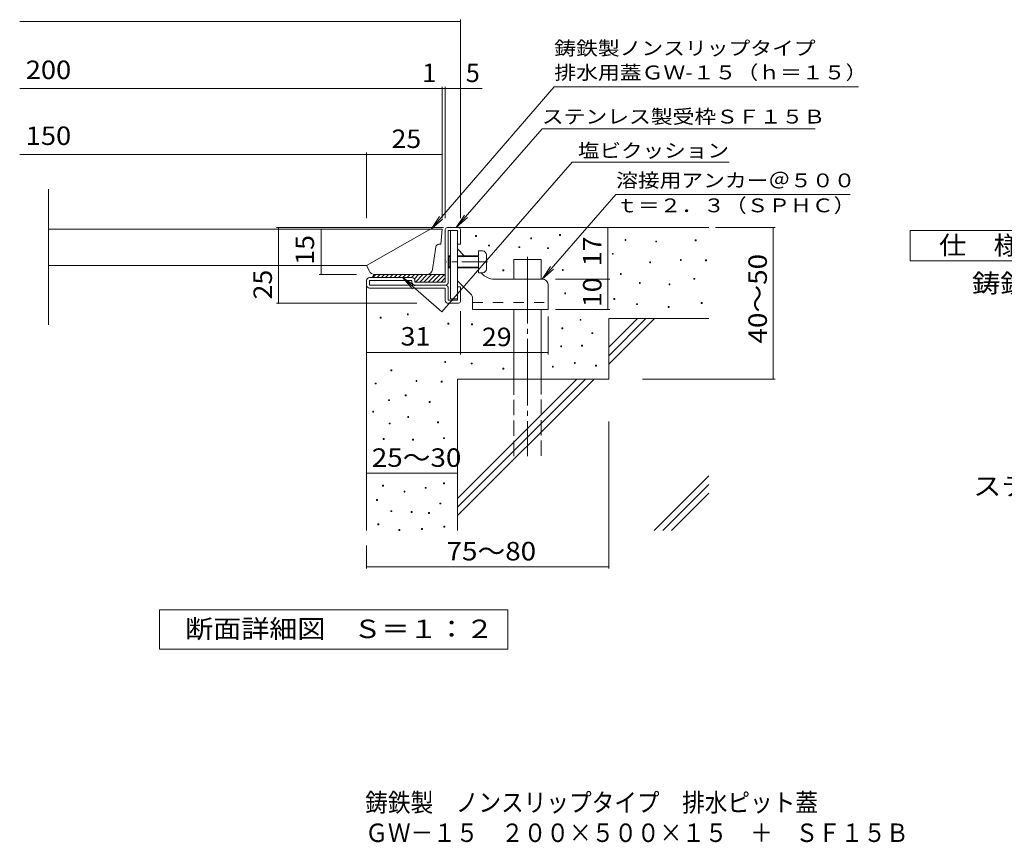
# Model space of a CAD drawing. Units: millimetres. Extents: x -1223 to 1876, y -1373 to 1116.
# Drawn here: x -1223 to 403, y -1373 to -15 of the extents above; entities that cross this region are included whole.
import ezdxf

# ---------------------------------------------------------------- set-up
doc = ezdxf.new("R2010")
doc.units = ezdxf.units.MM
doc.header["$LTSCALE"] = 10
for name, pattern in [('JWW_CENTER1', [6.773333, 4.233333, -0.846667, 0.846667, -0.846667]), ('JWW_CENTER2', [13.546667, 11.006667, -0.846667, 0.846667, -0.846667]), ('JWW_DASHED2', [3.386667, 1.693333, -1.693333]), ('JWW_DASHED3', [3.386667, 2.54, -0.846667])]:
    doc.linetypes.add(name, pattern=pattern)
for name, color, linetype in [('D-0', 7, 'Continuous'), ('D-1', 7, 'Continuous'), ('D-2', 7, 'Continuous'), ('D-3', 7, 'Continuous'), ('D-4', 7, 'Continuous'), ('D-5', 7, 'Continuous'), ('D-6', 7, 'Continuous'), ('D-9', 7, 'Continuous'), ('D-A', 7, 'Continuous'), ('F-5', 7, 'Continuous')]:
    doc.layers.add(name, color=color, linetype=linetype)
doc.styles.add('ＭＳ ゴシック', font='txt', dxfattribs={"height": 1})

msp = doc.modelspace()

# ---------------------------------------------------------------- linework, layer by layer
at = {"layer": 'D-0', "color": 3, "linetype": 'Continuous', "lineweight": 9}
for p, q in [((-525.5, -360.5), (-1175.5, -360.5)), ((-547.2, -361.5), (-650.5, -420.5)), ((-525.5, -360.5), (-528, -385.5)), ((-541.7, -427), (-536.1, -389.8)), ((-528, -385.5), (-531.1, -385.5)), ((-650.5, -420.5), (-1175.5, -420.5)), ((-645.7, -430), (-650.5, -420.5)), ((-636.8, -435.5), (-551.6, -435.5))]:
    msp.add_line(p, q, dxfattribs=at)
at = {"layer": 'D-0', "color": 7, "linetype": 'Continuous', "lineweight": 9}
for p, q in [((-470.3, -372.5), (-470.3, -371)), ((-470.3, -371), (-468.8, -371)), ((-468.8, -372.5), (-470.3, -372.5)), ((-468.8, -371), (-468.8, -372.5)), ((-331.9, -371.1), (-331.9, -369.6)), ((-331.9, -369.6), (-330.4, -369.6)), ((-330.4, -371.1), (-331.9, -371.1)), ((-330.4, -369.6), (-330.4, -371.1)), ((-449.1, -388.3), (-449.1, -386.8)), ((-449.1, -386.8), (-447.6, -386.8)), ((-447.6, -388.3), (-449.1, -388.3)), ((-447.6, -386.8), (-447.6, -388.3)), ((-398.9, -391), (-398.9, -389.5)), ((-398.9, -389.5), (-397.4, -389.5)), ((-397.4, -389.5), (-397.4, -391)), ((-379.4, -376.5), (-379.4, -375)), ((-379.4, -375), (-377.9, -375)), ((-377.9, -376.5), (-379.4, -376.5)), ((-377.9, -375), (-377.9, -376.5)), ((-223.6, -379), (-223.6, -377.5)), ((-223.6, -377.5), (-222.1, -377.5)), ((-222.1, -379), (-223.6, -379)), ((-222.1, -377.5), (-222.1, -379)), ((-172.9, -381.7), (-172.9, -380.2)), ((-172.9, -380.2), (-171.4, -380.2)), ((-171.4, -381.7), (-172.9, -381.7)), ((-171.4, -380.2), (-171.4, -381.7)), ((-107.9, -379.6), (-107.9, -378.1)), ((-107.9, -378.1), (-106.4, -378.1)), ((-106.4, -379.6), (-107.9, -379.6)), ((-106.4, -378.1), (-106.4, -379.6)), ((-397.4, -391), (-398.9, -391)), ((-351.5, -392.6), (-351.5, -391.1)), ((-351.5, -391.1), (-350, -391.1)), ((-350, -392.6), (-351.5, -392.6)), ((-350, -391.1), (-350, -392.6)), ((-244.5, -402), (-244.5, -400.5)), ((-244.5, -400.5), (-243, -400.5)), ((-243, -402), (-244.5, -402)), ((-243, -400.5), (-243, -402)), ((-182.8, -416.1), (-182.8, -414.6)), ((-182.8, -414.6), (-181.3, -414.6)), ((-181.3, -416.1), (-182.8, -416.1)), ((-181.3, -414.6), (-181.3, -416.1)), ((-132.2, -412.1), (-132.2, -410.6)), ((-132.2, -410.6), (-130.7, -410.6)), ((-130.7, -412.1), (-132.2, -412.1)), ((-130.7, -410.6), (-130.7, -412.1)), ((-90.5, -412.9), (-90.5, -411.4)), ((-90.5, -411.4), (-89, -411.4)), ((-89, -412.9), (-90.5, -412.9)), ((-89, -411.4), (-89, -412.9)), ((-425.2, -429.4), (-425.2, -427.9)), ((-425.2, -427.9), (-423.7, -427.9)), ((-423.7, -429.4), (-425.2, -429.4)), ((-423.7, -427.9), (-423.7, -429.4)), ((-327.1, -428.8), (-327.1, -427.3)), ((-327.1, -427.3), (-325.6, -427.3)), ((-325.6, -428.8), (-327.1, -428.8)), ((-325.6, -427.3), (-325.6, -428.8)), ((-231.3, -435.4), (-231.3, -433.9)), ((-231.3, -433.9), (-229.8, -433.9)), ((-229.8, -435.4), (-231.3, -435.4)), ((-229.8, -433.9), (-229.8, -435.4)), ((-199.9, -450), (-199.9, -448.5)), ((-199.9, -448.5), (-198.4, -448.5)), ((-198.4, -450), (-199.9, -450)), ((-198.4, -448.5), (-198.4, -450)), ((-150.9, -452.4), (-150.9, -450.9)), ((-150.9, -450.9), (-149.4, -450.9)), ((-149.4, -452.4), (-150.9, -452.4)), ((-149.4, -450.9), (-149.4, -452.4)), ((-109.9, -443.3), (-109.9, -441.8)), ((-109.9, -441.8), (-108.4, -441.8)), ((-108.4, -443.3), (-109.9, -443.3)), ((-108.4, -441.8), (-108.4, -443.3)), ((-323.2, -467.3), (-323.2, -465.8)), ((-323.2, -465.8), (-321.7, -465.8)), ((-321.7, -467.3), (-323.2, -467.3)), ((-321.7, -465.8), (-321.7, -467.3)), ((-242, -476.7), (-242, -475.2)), ((-242, -475.2), (-240.5, -475.2)), ((-240.5, -476.7), (-242, -476.7)), ((-240.5, -475.2), (-240.5, -476.7)), ((-204.7, -485.2), (-204.7, -483.7)), ((-204.7, -483.7), (-203.2, -483.7)), ((-203.2, -485.2), (-204.7, -485.2)), ((-203.2, -483.7), (-203.2, -485.2)), ((-97.7, -483.2), (-97.7, -481.7)), ((-97.7, -481.7), (-96.2, -481.7)), ((-96.2, -483.2), (-97.7, -483.2)), ((-96.2, -481.7), (-96.2, -483.2)), ((-583, -501.9), (-583, -500.4)), ((-583, -500.4), (-581.5, -500.4)), ((-581.5, -501.9), (-583, -501.9)), ((-581.5, -500.4), (-581.5, -501.9)), ((-152.5, -489.9), (-152.5, -488.4)), ((-152.5, -488.4), (-151, -488.4)), ((-151, -489.9), (-152.5, -489.9)), ((-151, -488.4), (-151, -489.9)), ((-627.9, -507.5), (-627.9, -506)), ((-627.9, -506), (-626.4, -506)), ((-626.4, -507.5), (-627.9, -507.5)), ((-626.4, -506), (-626.4, -507.5)), ((-516.3, -517.3), (-516.3, -515.8)), ((-516.3, -515.8), (-514.8, -515.8)), ((-514.8, -517.3), (-516.3, -517.3)), ((-514.8, -515.8), (-514.8, -517.3)), ((-477.2, -518.4), (-477.2, -516.9)), ((-477.2, -516.9), (-475.7, -516.9)), ((-475.7, -518.4), (-477.2, -518.4)), ((-475.7, -516.9), (-475.7, -518.4)), ((-297.9, -511), (-297.9, -509.5)), ((-297.9, -509.5), (-296.4, -509.5)), ((-296.4, -511), (-297.9, -511)), ((-296.4, -509.5), (-296.4, -511)), ((-327.8, -525.2), (-327.8, -523.7)), ((-327.8, -523.7), (-326.3, -523.7)), ((-326.3, -525.2), (-327.8, -525.2)), ((-326.3, -523.7), (-326.3, -525.2)), ((-278.4, -533.1), (-278.4, -531.6)), ((-278.4, -531.6), (-276.9, -531.6)), ((-276.9, -533.1), (-278.4, -533.1)), ((-276.9, -531.6), (-276.9, -533.1)), ((-295.3, -553.7), (-295.3, -552.2)), ((-295.3, -552.2), (-293.8, -552.2)), ((-293.8, -552.2), (-293.8, -553.7)), ((-329.8, -554.9), (-329.8, -553.4)), ((-329.8, -553.4), (-328.3, -553.4)), ((-328.3, -554.9), (-329.8, -554.9)), ((-328.3, -553.4), (-328.3, -554.9)), ((-293.8, -553.7), (-295.3, -553.7)), ((-521.3, -580.5), (-521.3, -579)), ((-521.3, -579), (-519.8, -579)), ((-519.8, -580.5), (-521.3, -580.5)), ((-519.8, -579), (-519.8, -580.5)), ((-477.7, -583.1), (-477.7, -581.6)), ((-477.7, -581.6), (-476.2, -581.6)), ((-476.2, -583.1), (-477.7, -583.1)), ((-476.2, -581.6), (-476.2, -583.1)), ((-307.2, -582.4), (-307.2, -580.9)), ((-307.2, -580.9), (-305.7, -580.9)), ((-305.7, -582.4), (-307.2, -582.4)), ((-305.7, -580.9), (-305.7, -582.4)), ((-272.5, -586.5), (-272.5, -585)), ((-272.5, -585), (-271, -585)), ((-271, -585), (-271, -586.5)), ((-610.2, -594.3), (-610.2, -592.8)), ((-610.2, -592.8), (-608.7, -592.8)), ((-608.7, -594.3), (-610.2, -594.3)), ((-608.7, -592.8), (-608.7, -594.3)), ((-425.2, -591.8), (-425.2, -590.3)), ((-425.2, -590.3), (-423.7, -590.3)), ((-423.7, -591.8), (-425.2, -591.8)), ((-423.7, -590.3), (-423.7, -591.8)), ((-343.6, -588.4), (-343.6, -586.9)), ((-343.6, -586.9), (-342.1, -586.9)), ((-342.1, -588.4), (-343.6, -588.4)), ((-342.1, -586.9), (-342.1, -588.4)), ((-271, -586.5), (-272.5, -586.5)), ((-636, -616.1), (-636, -614.6)), ((-636, -614.6), (-634.5, -614.6)), ((-634.5, -616.1), (-636, -616.1)), ((-634.5, -614.6), (-634.5, -616.1)), ((-568.7, -612.1), (-568.7, -610.6)), ((-568.7, -610.6), (-567.2, -610.6)), ((-567.2, -612.1), (-568.7, -612.1)), ((-567.2, -610.6), (-567.2, -612.1)), ((-527.2, -613.3), (-527.2, -611.8)), ((-527.2, -611.8), (-525.7, -611.8)), ((-525.7, -613.3), (-527.2, -613.3)), ((-525.7, -611.8), (-525.7, -613.3)), ((-614.1, -643.7), (-614.1, -642.2)), ((-614.1, -642.2), (-612.6, -642.2)), ((-612.6, -643.7), (-614.1, -643.7)), ((-612.6, -642.2), (-612.6, -643.7)), ((-586.5, -635.8), (-586.5, -634.3)), ((-586.5, -634.3), (-585, -634.3)), ((-585, -635.8), (-586.5, -635.8)), ((-585, -634.3), (-585, -635.8)), ((-547, -646.8), (-547, -645.3)), ((-547, -645.3), (-545.5, -645.3)), ((-545.5, -646.8), (-547, -646.8)), ((-545.5, -645.3), (-545.5, -646.8)), ((-640.3, -662.7), (-640.3, -661.2)), ((-640.3, -661.2), (-638.8, -661.2)), ((-638.8, -662.7), (-640.3, -662.7)), ((-638.8, -661.2), (-638.8, -662.7)), ((-613.1, -682.2), (-613.1, -680.7)), ((-613.1, -680.7), (-611.6, -680.7)), ((-611.6, -682.2), (-613.1, -682.2)), ((-611.6, -680.7), (-611.6, -682.2)), ((-582.5, -671.4), (-582.5, -669.9)), ((-582.5, -669.9), (-581, -669.9)), ((-581, -671.4), (-582.5, -671.4)), ((-581, -669.9), (-581, -671.4)), ((-533.2, -680.4), (-533.2, -678.9)), ((-533.2, -678.9), (-531.7, -678.9)), ((-531.7, -680.4), (-533.2, -680.4)), ((-531.7, -678.9), (-531.7, -680.4)), ((-623, -707.9), (-623, -706.4)), ((-623, -706.4), (-621.5, -706.4)), ((-621.5, -707.9), (-623, -707.9)), ((-621.5, -706.4), (-621.5, -707.9)), ((-574.6, -708.9), (-574.6, -707.4)), ((-574.6, -707.4), (-573.1, -707.4)), ((-573.1, -708.9), (-574.6, -708.9)), ((-573.1, -707.4), (-573.1, -708.9)), ((-523.4, -706.4), (-523.4, -704.9)), ((-523.4, -704.9), (-521.9, -704.9)), ((-521.9, -706.4), (-523.4, -706.4)), ((-521.9, -704.9), (-521.9, -706.4)), ((-523.3, -780.8), (-523.3, -779.3)), ((-523.3, -779.3), (-521.8, -779.3)), ((-521.8, -779.3), (-521.8, -780.8)), ((-624, -784.7), (-624, -783.2)), ((-624, -783.2), (-622.5, -783.2)), ((-622.5, -784.7), (-624, -784.7)), ((-622.5, -783.2), (-622.5, -784.7)), ((-588.5, -794.6), (-588.5, -793.1)), ((-588.5, -793.1), (-587, -793.1)), ((-587, -794.6), (-588.5, -794.6)), ((-587, -793.1), (-587, -794.6)), ((-553.6, -788.4), (-553.6, -786.9)), ((-553.6, -786.9), (-552.1, -786.9)), ((-552.1, -788.4), (-553.6, -788.4)), ((-552.1, -786.9), (-552.1, -788.4)), ((-521.8, -780.8), (-523.3, -780.8)), ((-634.1, -808.4), (-634.1, -806.9)), ((-634.1, -806.9), (-632.6, -806.9)), ((-632.6, -808.4), (-634.1, -808.4)), ((-632.6, -806.9), (-632.6, -808.4)), ((-529.2, -814.3), (-529.2, -812.8)), ((-529.2, -812.8), (-527.7, -812.8)), ((-527.7, -812.8), (-527.7, -814.3)), ((-610.1, -827), (-610.1, -825.5)), ((-610.1, -825.5), (-608.6, -825.5)), ((-608.6, -827), (-610.1, -827)), ((-608.6, -825.5), (-608.6, -827)), ((-576.6, -828.2), (-576.6, -826.7)), ((-576.6, -826.7), (-575.1, -826.7)), ((-575.1, -828.2), (-576.6, -828.2)), ((-575.1, -826.7), (-575.1, -828.2)), ((-548.1, -829.8), (-548.1, -828.3)), ((-548.1, -828.3), (-546.6, -828.3)), ((-546.6, -828.3), (-546.6, -829.8)), ((-527.7, -814.3), (-529.2, -814.3)), ((-546.6, -829.8), (-548.1, -829.8)), ((-631.9, -848.7), (-631.9, -847.2)), ((-631.9, -847.2), (-630.4, -847.2)), ((-630.4, -848.7), (-631.9, -848.7)), ((-630.4, -847.2), (-630.4, -848.7)), ((-597.2, -858), (-597.2, -856.5)), ((-597.2, -856.5), (-595.7, -856.5)), ((-595.7, -858), (-597.2, -858)), ((-595.7, -856.5), (-595.7, -858)), ((-559.5, -856.5), (-559.5, -855)), ((-559.5, -855), (-558, -855)), ((-558, -856.5), (-559.5, -856.5)), ((-558, -855), (-558, -856.5)), ((-522.9, -852.6), (-522.9, -851.1)), ((-522.9, -851.1), (-521.4, -851.1)), ((-521.4, -852.6), (-522.9, -852.6)), ((-521.4, -851.1), (-521.4, -852.6))]:
    msp.add_line(p, q, dxfattribs=at)
at = {"layer": 'D-0', "color": 3, "linetype": 'Continuous', "lineweight": 9}
for centre, radius, start, end in [((-543.5, -368), 7.5, 90, 119.7469), ((-531.1, -390.5), 5, 90, 171.4709), ((-636.8, -425.5), 10, 206.5646, 270), ((-551.6, -425.5), 10, 270, 351.4691)]:
    msp.add_arc(centre, radius, start, end, dxfattribs=at)
at = {"layer": 'D-1', "color": 2, "linetype": 'Continuous', "lineweight": 9}
for p, q in [((-520.5, -448), (-520.5, -361)), ((-517.5, -358), (-498.5, -358)), ((-515.5, -448), (-515.5, -363)), ((-515.5, -363), (-500.5, -363)), ((-500.5, -385.5), (-500.5, -363)), ((-495.5, -361), (-495.5, -385.5)), ((-495.5, -385.5), (-500.5, -385.5)), ((-650.5, -453), (-650.5, -445.5)), ((-575.5, -440.5), (-645.5, -440.5)), ((-645.5, -453), (-645.5, -445.5)), ((-575.5, -445.5), (-645.5, -445.5)), ((-520.5, -453), (-645.5, -453)), ((-575.5, -448), (-575.5, -445.5)), ((-570.5, -445.5), (-570.5, -448)), ((-520.5, -448), (-570.5, -448)), ((-645.5, -458), (-520.5, -458)), ((-520.5, -478), (-520.5, -458)), ((-515.5, -458), (-515.5, -478)), ((-495.5, -455.5), (-500.5, -455.5)), ((-500.5, -478), (-500.5, -455.5)), ((-495.5, -480), (-495.5, -455.5)), ((-515.5, -478), (-500.5, -478)), ((-515.5, -483), (-498.5, -483))]:
    msp.add_line(p, q, dxfattribs=at)
for centre, radius, start, end in [((-517.5, -361), 3, 90, 180), ((-498.5, -361), 3, 0, 90), ((-645.5, -445.5), 5, 90, 180), ((-645.5, -453), 5, 180, 270), ((-575.5, -445.5), 5, 0, 90), ((-570.5, -448), 5, 180, 270), ((-520.5, -448), 5, 270, 0), ((-520.5, -458), 5, 0, 90), ((-515.5, -478), 5, 180, 270), ((-498.5, -480), 3, 270, 0)]:
    msp.add_arc(centre, radius, start, end, dxfattribs=at)
at = {"layer": 'D-2', "color": 3, "linetype": 'Continuous', "lineweight": 9}
msp.add_line((-1175.5, -518.3), (-1175.5, -294.3), dxfattribs=at)
at = {"layer": 'D-3', "color": 3, "linetype": 'Continuous', "lineweight": 9}
for p, q in [((-512, -363), (-512, -475.5)), ((-512, -363), (-500.5, -363)), ((-500.5, -363), (-500.5, -475.5)), ((-489, -404.5), (-500.5, -393)), ((-457.8, -435.7), (-461, -432.5)), ((-478.4, -467.8), (-500.5, -445.7)), ((-360.5, -443), (-440.1, -443)), ((-350.5, -453), (-350.5, -493)), ((-512, -475.5), (-500.5, -475.5)), ((-475.5, -474.8), (-475.5, -493)), ((-475.5, -493), (-350.5, -493))]:
    msp.add_line(p, q, dxfattribs=at)
at = {"layer": 'D-3', "color": 3, "linetype": 'JWW_CENTER1', "lineweight": 9}
msp.add_line((-450.5, -414.5), (-519.2, -414.5), dxfattribs=at)
at = {"layer": 'D-3', "color": 3, "linetype": 'JWW_DASHED2', "lineweight": 9}
msp.add_line((-475.5, -481.5), (-350.5, -481.5), dxfattribs=at)
at = {"layer": 'D-3', "color": 3, "linetype": 'Continuous', "lineweight": 9}
for centre, radius, start, end in [((-440.1, -418), 25, 225, 270), ((-360.5, -453), 10, 0, 90), ((-485.5, -474.8), 10, 0, 45.0002)]:
    msp.add_arc(centre, radius, start, end, dxfattribs=at)
at = {"layer": 'D-4', "color": 7, "linetype": 'Continuous', "lineweight": 9}
for p, q in [((-495.5, -342.6), (-495.5, -14.6)), ((-1223.1, -17.6), (-495.5, -17.6)), ((-1223.1, -128.3), (-459.4, -128.3)), ((-525.5, -342.6), (-525.5, -125.3)), ((-520.5, -342.6), (-520.5, -125.3)), ((-1223.1, -237.1), (-650.5, -237.1)), ((-650.5, -342.6), (-650.5, -234.1)), ((-650.5, -237.1), (-525.5, -237.1)), ((-523.6, -358), (-798.9, -358)), ((-795.9, -483), (-795.9, -358)), ((-725.5, -435.5), (-725.5, -360.5)), ((-251.9, -443), (-251.9, -358)), ((-74.4, -358), (24.2, -358)), ((21.2, -608), (21.2, -358)), ((-728.5, -435.5), (-666.8, -435.5)), ((-338.6, -443), (-248.9, -443)), ((-251.9, -493), (-251.9, -443)), ((-567.3, -483), (-798.9, -483)), ((-495.5, -496), (-495.5, -567.3)), ((-338.6, -493), (-248.9, -493)), ((-350.5, -504.8), (-350.5, -567.3)), ((-495.5, -564.3), (-650.5, -564.3)), ((-495.5, -564.3), (-350.5, -564.3)), ((-194.7, -608), (24.2, -608)), ((-250.5, -677.9), (-250.5, -921.1)), ((-650.5, -763.6), (-500.5, -763.6)), ((-650.5, -883), (-650.5, -921.1)), ((-650.5, -918.1), (-250.5, -918.1))]:
    msp.add_line(p, q, dxfattribs=at)
at = {"layer": 'D-4', "color": 7, "linetype": 'Continuous', "lineweight": 9, "const_width": 1}
for points in [[(-495, -17.6, 0.414214), (-495.5, -17.1, 0.414214), (-496, -17.6, 0.414214), (-495.5, -18.1, 0.414214)], [(-525, -128.3, 0.414214), (-525.5, -127.8, 0.414214), (-526, -128.3, 0.414214), (-525.5, -128.8, 0.414214)], [(-520, -128.3, 0.414214), (-520.5, -127.8, 0.414214), (-521, -128.3, 0.414214), (-520.5, -128.8, 0.414214)], [(-495, -128.3, 0.414214), (-495.5, -127.8, 0.414214), (-496, -128.3, 0.414214), (-495.5, -128.8, 0.414214)], [(-650, -237.1, 0.414214), (-650.5, -236.6, 0.414214), (-651, -237.1, 0.414214), (-650.5, -237.6, 0.414214)], [(-525, -237.1, 0.414214), (-525.5, -236.6, 0.414214), (-526, -237.1, 0.414214), (-525.5, -237.6, 0.414214)], [(-795.4, -358, 0.414214), (-795.9, -357.5, 0.414214), (-796.4, -358, 0.414214), (-795.9, -358.5, 0.414214)], [(-251.4, -358, 0.414214), (-251.9, -357.5, 0.414214), (-252.4, -358, 0.414214), (-251.9, -358.5, 0.414214)], [(21.7, -358, 0.414214), (21.2, -357.5, 0.414214), (20.7, -358, 0.414214), (21.2, -358.5, 0.414214)], [(-725, -360.5, 0.414214), (-725.5, -360, 0.414214), (-726, -360.5, 0.414214), (-725.5, -361, 0.414214)], [(-725, -435.5, 0.414214), (-725.5, -435, 0.414214), (-726, -435.5, 0.414214), (-725.5, -436, 0.414214)], [(-251.4, -443, 0.414214), (-251.9, -442.5, 0.414214), (-252.4, -443, 0.414214), (-251.9, -443.5, 0.414214)], [(-795.4, -483, 0.414214), (-795.9, -482.5, 0.414214), (-796.4, -483, 0.414214), (-795.9, -483.5, 0.414214)], [(-251.4, -493, 0.414214), (-251.9, -492.5, 0.414214), (-252.4, -493, 0.414214), (-251.9, -493.5, 0.414214)], [(-650, -564.3, 0.414214), (-650.5, -563.8, 0.414214), (-651, -564.3, 0.414214), (-650.5, -564.8, 0.414214)], [(-495, -564.3, 0.414214), (-495.5, -563.8, 0.414214), (-496, -564.3, 0.414214), (-495.5, -564.8, 0.414214)], [(-495, -564.3, 0.414214), (-495.5, -563.8, 0.414214), (-496, -564.3, 0.414214), (-495.5, -564.8, 0.414214)], [(-350, -564.3, 0.414214), (-350.5, -563.8, 0.414214), (-351, -564.3, 0.414214), (-350.5, -564.8, 0.414214)], [(21.7, -608, 0.414214), (21.2, -607.5, 0.414214), (20.7, -608, 0.414214), (21.2, -608.5, 0.414214)], [(-650, -763.6, 0.414214), (-650.5, -763.1, 0.414214), (-651, -763.6, 0.414214), (-650.5, -764.1, 0.414214)], [(-500, -763.6, 0.414214), (-500.5, -763.1, 0.414214), (-501, -763.6, 0.414214), (-500.5, -764.1, 0.414214)], [(-650, -918.1, 0.414214), (-650.5, -917.6, 0.414214), (-651, -918.1, 0.414214), (-650.5, -918.6, 0.414214)], [(-250, -918.1, 0.414214), (-250.5, -917.6, 0.414214), (-251, -918.1, 0.414214), (-250.5, -918.6, 0.414214)]]:
    msp.add_lwpolyline(points, format="xyb", close=True, dxfattribs=at)
at = {"layer": 'D-5', "color": 7, "linetype": 'Continuous', "lineweight": 9}
for p, q in [((-340.4, -125.4), (-543.5, -360.5)), ((-340.4, -125.4), (162.1, -125.4)), ((-360.6, -195.1), (-502.4, -358)), ((-360.6, -195.1), (90.2, -195.1)), ((-311.1, -250), (-525.9, -496.8)), ((-311.1, -250), (-51.7, -250)), ((-360.5, -443), (-238.7, -303.1)), ((-238.7, -303.1), (148, -303.1)), ((-543.5, -360.5), (-529.7, -339.6)), ((-502.4, -358), (-488.6, -337.2)), ((-543.5, -360.5), (-524.8, -343.9)), ((-502.4, -358), (-483.7, -341.5)), ((-360.5, -443), (-346.6, -422.2)), ((-360.5, -443), (-341.7, -426.5)), ((-525.9, -496.8), (-591, -440.2)), ((-591, -440.2), (-574.4, -458.9)), ((-591, -440.2), (-570.1, -454))]:
    msp.add_line(p, q, dxfattribs=at)
at = {"layer": 'D-5', "color": 2, "linetype": 'Continuous', "lineweight": 9}
for p, q in [((247.2, -363), (472.2, -363)), ((247.2, -413), (247.2, -363)), ((472.2, -413), (247.2, -413)), ((-992.4, -1054), (-992.4, -989)), ((-992.4, -989), (-417.4, -989)), ((-417.4, -989), (-417.4, -1054)), ((-417.4, -1054), (-992.4, -1054))]:
    msp.add_line(p, q, dxfattribs=at)
at = {"layer": 'D-6', "color": 6, "linetype": 'Continuous', "lineweight": 9}
for p, q in [((-498.5, -358), (-85.5, -358)), ((-407, -410.5), (-362, -410.5)), ((-407, -443), (-407, -410.5)), ((-362, -443), (-362, -410.5)), ((-650.5, -453), (-650.5, -858)), ((-407, -608), (-407, -493)), ((-362, -608), (-362, -493)), ((-250.5, -508), (-85.5, -508)), ((-250.5, -508), (-250.5, -608)), ((-250.5, -555.4), (-203.1, -508)), ((-250.5, -569.5), (-189, -508)), ((-250.5, -583.6), (-174.8, -508)), ((-500.5, -608), (-500.5, -858)), ((-500.5, -608), (-250.5, -608)), ((-500.5, -805.3), (-303.1, -608)), ((-500.5, -819.5), (-289, -608)), ((-500.5, -833.6), (-274.8, -608)), ((-175.4, -858), (-85.5, -768)), ((-161.3, -858), (-85.5, -782.2)), ((-147.1, -858), (-85.5, -796.3))]:
    msp.add_line(p, q, dxfattribs=at)
at = {"layer": 'D-6', "color": 6, "linetype": 'JWW_CENTER2', "lineweight": 9}
msp.add_line((-384.5, -406.4), (-384.5, -735.5), dxfattribs=at)
at = {"layer": 'D-6', "color": 6, "linetype": 'JWW_DASHED3', "lineweight": 9}
for p, q in [((-407, -735.5), (-407, -608)), ((-362, -608), (-362, -735.5))]:
    msp.add_line(p, q, dxfattribs=at)
at = {"layer": 'D-9', "color": 4, "linetype": 'Continuous', "lineweight": 9}
for p, q in [((-635.1, -435.5), (-640.1, -440.5)), ((-635.5, -435.5), (-520.5, -435.5)), ((-628, -435.5), (-633, -440.5)), ((-620.9, -435.5), (-625.9, -440.5)), ((-613.9, -435.5), (-618.9, -440.5)), ((-606.8, -435.5), (-611.8, -440.5)), ((-599.7, -435.5), (-604.7, -440.5)), ((-592.6, -435.5), (-597.6, -440.5)), ((-585.6, -435.5), (-590.6, -440.5)), ((-578.5, -435.5), (-583.5, -440.5)), ((-571.4, -435.5), (-576.4, -440.5)), ((-564.4, -435.5), (-571.4, -442.6)), ((-557.3, -435.5), (-569.8, -448)), ((-550.2, -435.5), (-562.7, -448)), ((-543.1, -435.5), (-555.6, -448)), ((-536.1, -435.5), (-548.6, -448)), ((-529, -435.5), (-541.5, -448)), ((-521.9, -435.5), (-534.4, -448)), ((-520.5, -441.1), (-527.4, -448))]:
    msp.add_line(p, q, dxfattribs=at)
msp.add_arc((-635.5, -440.5), 5, 90, 180, dxfattribs=at)
at = {"layer": 'D-A', "color": 7, "linetype": 'Continuous', "lineweight": 9}
for p, q in [((-514.2, -404.5), (-515.5, -405.8)), ((-512, -405.8), (-515.5, -405.8)), ((-514.2, -424.5), (-514.2, -404.5)), ((-512, -404.5), (-514.2, -404.5)), ((-465.5, -404.5), (-500.5, -404.5)), ((-465.5, -405.8), (-500.5, -405.8)), ((-459, -396.5), (-465.5, -396.5)), ((-465.5, -396.5), (-465.5, -432.5)), ((-452.5, -426), (-452.5, -403)), ((-514.2, -424.5), (-515.5, -423.3)), ((-512, -423.3), (-515.5, -423.3)), ((-512, -424.5), (-514.2, -424.5)), ((-465.5, -423.3), (-500.5, -423.3)), ((-465.5, -424.5), (-500.5, -424.5)), ((-459, -432.5), (-465.5, -432.5))]:
    msp.add_line(p, q, dxfattribs=at)
for centre, start, end in [((-459, -403), 0, 90), ((-459, -426), 270, 0)]:
    msp.add_arc(centre, 6.5, start, end, dxfattribs=at)

# ---------------------------------------------------------------- texts
at = {"layer": 'D-4', "color": 2, "linetype": 'Continuous', "lineweight": 9, "style": 'ＭＳ ゴシック'}
for s, p in [('1', (-558.4, -117.7)), ('5', (-486.5, -117.7))]:
    msp.add_text(s, height=30.5, dxfattribs=at).set_placement(p)
for s, width, p in [('25', 1.0625, (-609.2, -226.5)), ('31', 1.0625, (-594.2, -552.7)), ('25～30', 1.104167, (-641.7, -753))]:
    msp.add_text(s, height=30.48, dxfattribs=dict(at, width=width)).set_placement(p)
for s, rotation, width, p in [('15', 90, 1.0625, (-737.1, -419.3)), ('17', 90, 1.0625, (-262.5, -421.8)), ('40～50', 90, 1.104167, (10.6, -549.3)), ('25', 90, 1.0625, (-806.6, -476.6)), ('10', 90, 1.0625, (-262.5, -489.3)), ('29', 0.0007, 1.0625, (-459.9, -553.7)), ('75～80', 359.9998, 1.104167, (-518.3, -907.5))]:
    msp.add_text(s, height=30.48, rotation=rotation, dxfattribs=dict(at, width=width)).set_placement(p)
at = {"layer": 'D-5', "color": 7, "linetype": 'Continuous', "lineweight": 9, "style": 'ＭＳ ゴシック'}
for s, width, p in [('鋳鉄製ノンスリップタイプ', 1.152778, (-340.4, -73.2)), ('排水用蓋ＧＷ-１５（ｈ＝１５）', 1.155172, (-340.4, -113.2))]:
    msp.add_text(s, height=22.86, rotation=0.0001, dxfattribs=dict(at, width=width)).set_placement(p)
at = {"layer": 'D-5', "color": 2, "linetype": 'Continuous', "lineweight": 0, "style": 'ＭＳ ゴシック', "width": 1.083333}
for s, p in [('200', (-1213.1, -112.7)), ('150', (-1213.1, -221.5))]:
    msp.add_text(s, height=30.48, dxfattribs=at).set_placement(p)
at = {"layer": 'D-5', "color": 7, "linetype": 'Continuous', "lineweight": 9, "style": 'ＭＳ ゴシック'}
for s, width, p in [('ステンレス製受枠ＳＦ１５Ｂ', 1.153846, (-361, -186.1)), ('塩ビクッション', 1.142857, (-301.5, -242.2)), ('溶接用アンカー＠５００', 1.151515, (-238.3, -291.4)), ('ｔ＝２．３（ＳＰＨＣ）', 1.151515, (-238.3, -332.7))]:
    msp.add_text(s, height=22.86, dxfattribs=dict(at, width=width)).set_placement(p)
at = {"layer": 'D-5', "color": 2, "linetype": 'Continuous', "lineweight": 9, "style": 'ＭＳ ゴシック'}
for s, width, p in [('仕\u3000様', 1.083333, (294.7, -402.4)), ('鋳鉄製ノンスリップタイプ排水用蓋\u3000ＧＷ－１５\u3000２００×５００×１５', 1.121212, (349.3, -465.3)), ('ステンレス製受枠\u3000ＳＦ１５Ｂ', 1.116071, (351.3, -800.1))]:
    msp.add_text(s, height=30.48, dxfattribs=dict(at, width=width)).set_placement(p)
at = {"layer": 'D-5', "color": 2, "linetype": 'Continuous', "lineweight": 9, "style": 'ＭＳ ゴシック', "width": 1.113636}
msp.add_text('断面詳細図\u3000Ｓ＝１：２', height=30.48, rotation=0, dxfattribs=at).set_placement((-949.9, -1035.8))
at = {"layer": 'F-5', "color": 2, "linetype": 'Continuous', "lineweight": 0, "style": 'ＭＳ ゴシック'}
for s, width, p in [('鋳鉄製\u3000ノンスリップタイプ\u3000排水ピット蓋', 0.89875, (-652.5, -1322.5)), ('ＧＷ－１５\u3000２００×５００×１５\u3000＋\u3000ＳＦ１５Ｂ', 0.898958, (-652.5, -1372.5))]:
    msp.add_text(s, height=30.48, dxfattribs=dict(at, width=width)).set_placement(p)

doc.saveas('drawing.dxf')
